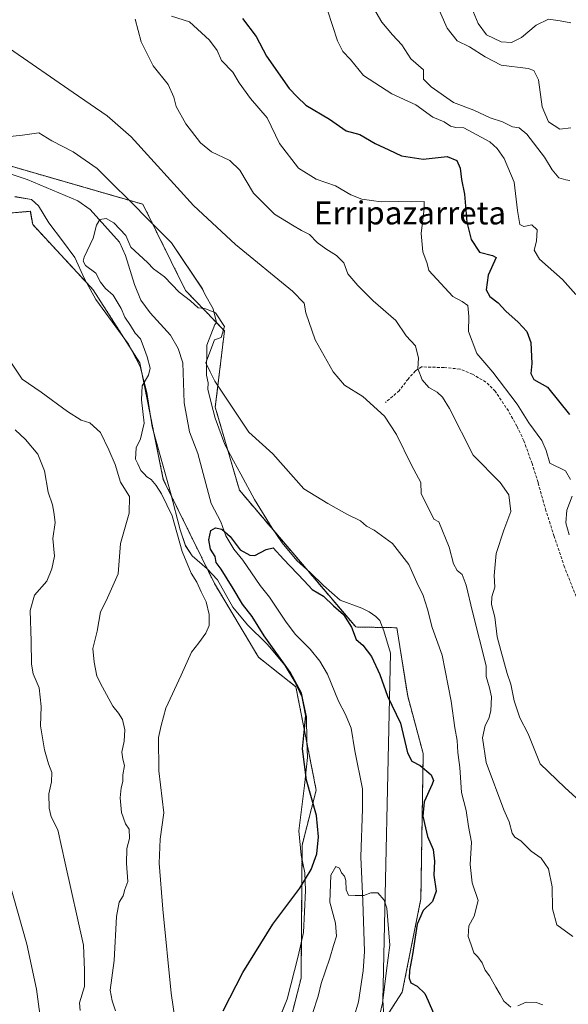
# Model space of a CAD drawing. Units: metres. Extents: x 621537 to 625003, y 4704046 to 4706420.
# Drawn here: x 624606 to 624797, y 4705121 to 4705463 of the extents above; entities that cross this region are included whole.
import ezdxf
from ezdxf.enums import TextEntityAlignment as Align

# ---------------------------------------------------------------- set-up
doc = ezdxf.new("R2010")
doc.units = ezdxf.units.M
doc.header["$MEASUREMENT"] = 0
doc.linetypes.add('TRAZOS', pattern=[0.75, 0.5, -0.25])
doc.linetypes.add('TRAZOSX2', pattern=[1.5, 1, -0.5])
for name, color, linetype, lineweight in [('Arbolado forestal', 92, 'TRAZOS', 0), ('Arbolado forestal CxS', 92, 'Continuous', 0), ('Corriente natural lineal', 142, 'Continuous', 13), ('Curva de nivel maestra', 36, 'Continuous', 30), ('Curva de nivel normal', 36, 'Continuous', 0), ('Espacio natural protegido', 2, 'Continuous', 13), ('Espacio natural protegido CxS', 2, 'Continuous', 0), ('Matorral', 135, 'Continuous', 0), ('Matorral CxS', 135, 'Continuous', 0), ('Senda', 19, 'TRAZOSX2', 0), ('Texto cartográfico', 19, 'Continuous', 0)]:
    doc.layers.add(name, color=color, linetype=linetype, lineweight=lineweight)
doc.styles.add('Arial', font='txt', dxfattribs={"height": 0.2})

# ---------------------------------------------------------------- blocks, each defined once
blk = doc.blocks.new('*U154')
at = {"layer": 'Arbolado forestal CxS', "color": 92, "linetype": 'Continuous', "lineweight": 0}
for points in [[(624600.19, 4705413.13, 557.08), (624648.87, 4705399.07, 557.16), (624663.74, 4705369.04, 555.22), (624677.26, 4705354.97, 554.99), (624674.08, 4705328.46, 553.54), (624682.46, 4705299.51, 551.25), (624722.96, 4705251.9, 550.41), (624737.29, 4705251.63, 552.7), (624741.07, 4705227.82, 552.52), (624746.48, 4705207.81, 551.38), (624745.67, 4705157.22, 548.58), (624739.18, 4705124.75, 548.31), (624732.15, 4705113.93, 545.22), (624729.98, 4705109.06, 545.09), (624721.12, 4705080.49, 543.91), (624722.95, 4705067.4, 543.2), (624739.18, 4705041.97, 541.28), (624759.73, 4705031.15, 540.13), (624781.9, 4705022.49, 539.71), (624808.4, 4705001.39, 539.04), (624816.51, 4704986.79, 538.69), (624869.51, 4704944.58, 537.74)], [(624696.46, 4705100.17, 548.68), (624703.95, 4705129.58, 547.55), (624704.29, 4705175.88, 550.42), (624709.21, 4705195.12, 548.53), (624702.13, 4705231.07, 550.21), (624689.15, 4705241.35, 551.78), (624673.74, 4705267.05, 552.01), (624655.96, 4705303.3, 554.52), (624647.78, 4705343.88, 555.28), (624631.56, 4705369.31, 556.22), (624610.47, 4705392.03, 556.76), (624609.66, 4705396.63, 556.64), (624583.27, 4705394.41, 559.6)]]:
    blk.add_polyline3d(points, dxfattribs=at)
blk = doc.blocks.new('*U160')
at = {"layer": 'Espacio natural protegido CxS', "color": 2, "linetype": 'Continuous', "lineweight": 0}
for points in [[(624601.5, 4705422.59, 558.09), (624606.97, 4705423.1, 558.14), (624612.58, 4705423.99, 558.36), (624617.16, 4705421.2, 558.17), (624624.54, 4705417.38, 557.87), (624632.94, 4705411.54, 557.82), (624637.91, 4705406.58, 557.73), (624644.26, 4705400.23, 557.17), (624651.27, 4705393.23, 556.93), (624658.77, 4705385.6, 557.04), (624669.59, 4705369.58, 555.76), (624670.48, 4705367.8, 555.55), (624673.28, 4705362.72, 555.08), (624674.47, 4705357.89, 554.86), (624673.91, 4705357.26, 554.85), (624671.1, 4705350.04, 555.2), (624670.97, 4705339.57, 554.9), (624671.6, 4705336.9, 554.79), (624671.47, 4705334.74, 554.42), (624672.62, 4705329.91, 553.53), (624674.01, 4705324.57, 552.81), (624677.44, 4705315.41, 552.02), (624680.42, 4705309.8, 552.3), (624682.91, 4705305.11, 551.94), (624687.75, 4705296.34, 551.35), (624693.85, 4705286.29, 551.05), (624697.41, 4705281.21, 550.92), (624702.5, 4705275.1, 550.6), (624707.08, 4705270.91, 550.61), (624711.79, 4705266.33, 550.37), (624714.65, 4705263.8, 550.69), (624717.52, 4705261.25, 550.74), (624725.16, 4705258.45, 551.81), (624727.7, 4705257.18, 552.06), (624729.99, 4705255.53, 552.13), (624731.39, 4705254.13, 552.06), (624732.79, 4705250.57, 551.98), (624735.08, 4705242.81, 551.84), (624732.45, 4705121.87, 544.73), (624733.46, 4705105.85, 545.99)], [(624696.97, 4705117.14, 548.95), (624699.07, 4705122.25, 548.65), (624702.96, 4705137.31, 548.06), (624704.77, 4705145.47, 549.21), (624705.19, 4705152.73, 549.74), (624705.48, 4705160.11, 550.01), (624705.28, 4705166.33, 550.25), (624703.93, 4705172.42, 550.46), (624703.19, 4705180.93, 550.4), (624705.16, 4705196.72, 550.22), (624706.19, 4705206.4, 549.84), (624705.99, 4705212.12, 549.9), (624705.88, 4705220.64, 550.36), (624704.4, 4705227.1, 550.5), (624701.79, 4705232.79, 550.03), (624698.38, 4705238.34, 549.36), (624697.76, 4705239.35, 549.47), (624692.98, 4705245.01, 550.45), (624691.99, 4705245.99, 550.64), (624685.24, 4705252.66, 551.33), (624680.2, 4705258.82, 551.62), (624674.87, 4705268.28, 551.3), (624671.25, 4705272.18, 551.97), (624665.98, 4705276.68, 553.18), (624663.64, 4705280.21, 554.01), (624661.79, 4705285.78, 554.11), (624658.45, 4705298.71, 554.29), (624652.05, 4705321.64, 554.08), (624650.25, 4705333.57, 553.65), (624647.85, 4705342.56, 555.23), (624643.81, 4705350.39, 555.65), (624632.41, 4705365.88, 556.31), (624628.5, 4705373.07, 556.07), (624625.1, 4705380.53, 555.91), (624620.83, 4705386.32, 556.36), (624616.04, 4705392.61, 556.53), (624612.53, 4705398.54, 556.26), (624610.08, 4705400.8, 556.24), (624604.21, 4705401.73, 556.31)]]:
    blk.add_polyline3d(points, dxfattribs=at)
blk = doc.blocks.new('*U161')
at = {"layer": 'Espacio natural protegido CxS', "color": 2, "linetype": 'Continuous', "lineweight": 0}
for points in [[(624601.4984, 4705422.5917, 558.0915), (624606.9735, 4705423.1017, 558.143), (624612.5775, 4705423.9937, 558.3577), (624617.1595, 4705421.1977, 558.1729), (624624.5423, 4705417.3847, 557.8678), (624632.9421, 4705411.5377, 557.823), (624637.9051, 4705406.5797, 557.731), (624644.2619, 4705400.2287, 557.1681), (624651.2667, 4705393.2307, 556.9332), (624658.7747, 4705385.6027, 557.0368), (624669.5873, 4705369.5819, 555.7583), (624670.4773, 4705367.8019, 555.5514), (624673.2753, 4705362.7159, 555.0824), (624674.4681, 4705357.891, 554.8586), (624673.9051, 4705357.2619, 554.8456), (624671.0951, 4705350.037, 555.1994), (624670.9669, 4705339.5702, 554.9046), (624671.6019, 4705336.9001, 554.7853), (624671.4729, 4705334.7381, 554.4204), (624672.6157, 4705329.9051, 553.5319), (624674.0127, 4705324.5651, 552.8099), (624677.4447, 4705315.4091, 552.0186), (624680.4215, 4705309.8033, 552.2978), (624682.9135, 4705305.1103, 551.9419), (624687.7463, 4705296.3373, 551.3471), (624693.8521, 4705286.2923, 551.0494), (624697.4139, 4705281.2063, 550.9215), (624702.5029, 4705275.1033, 550.5974), (624707.0837, 4705270.9084, 550.6065), (624711.7927, 4705266.3313, 550.3707), (624714.6467, 4705263.7973, 550.6932), (624717.5194, 4705261.2463, 550.7403), (624725.1574, 4705258.4513, 551.8055), (624727.7035, 4705257.1803, 552.0625), (624729.9945, 4705255.5273, 552.1267), (624731.3943, 4705254.1293, 552.0616), (624732.7923, 4705250.5693, 551.9769), (624735.0793, 4705242.8125, 551.8429), (624732.4507, 4705121.8713, 544.7305), (624733.4585, 4705105.8484, 545.9923)], [(624696.9709, 4705117.1365, 548.9523), (624699.0721, 4705122.2513, 548.6499), (624702.9611, 4705137.3094, 548.0551), (624704.7713, 4705145.4723, 549.2139), (624705.1913, 4705152.7261, 549.7397), (624705.4825, 4705160.1051, 550.0134), (624705.2785, 4705166.3341, 550.2517), (624703.9297, 4705172.4189, 550.4561), (624703.1887, 4705180.9289, 550.4041), (624705.1588, 4705196.7239, 550.2154), (624706.1861, 4705206.4017, 549.8428), (624705.9881, 4705212.1217, 549.8997), (624705.8833, 4705220.6397, 550.3609), (624704.4033, 4705227.1047, 550.4978), (624701.7863, 4705232.7917, 550.0285), (624698.3805, 4705238.3365, 549.3582), (624697.7585, 4705239.3487, 549.4735), (624692.9775, 4705245.0066, 550.4494), (624691.9867, 4705245.9875, 550.6435), (624685.2447, 4705252.6575, 551.3347), (624680.2029, 4705258.8205, 551.6247), (624674.8661, 4705268.2845, 551.3028), (624671.2531, 4705272.1775, 551.9743), (624665.9773, 4705276.6835, 553.1831), (624663.6422, 4705280.2125, 554.0122), (624661.7913, 4705285.7823, 554.1112), (624658.4485, 4705298.7073, 554.2924), (624652.0548, 4705321.6363, 554.0826), (624650.2531, 4705333.5651, 553.6514), (624647.8501, 4705342.5601, 555.2306), (624643.8073, 4705350.3891, 555.6497), (624632.4117, 4705365.8749, 556.3052), (624628.5037, 4705373.0699, 556.0686), (624625.1009, 4705380.5269, 555.9079), (624620.8279, 4705386.3179, 556.361), (624616.0401, 4705392.6109, 556.5307), (624612.5291, 4705398.5399, 556.2648), (624610.0823, 4705400.7949, 556.2383), (624604.2133, 4705401.7329, 556.3135)]]:
    blk.add_polyline3d(points, dxfattribs=at)
blk = doc.blocks.new('*U162')
at = {"layer": 'Espacio natural protegido', "color": 2, "linetype": 'Continuous', "lineweight": 13}
for points in [[(624696.97, 4705117.14, 548.95), (624699.07, 4705122.25, 548.65), (624702.96, 4705137.31, 548.06), (624704.77, 4705145.47, 549.21), (624705.19, 4705152.73, 549.74), (624705.48, 4705160.11, 550.01), (624705.28, 4705166.33, 550.25), (624703.93, 4705172.42, 550.46), (624703.19, 4705180.93, 550.4), (624705.16, 4705196.72, 550.22), (624706.19, 4705206.4, 549.84), (624705.99, 4705212.12, 549.9), (624705.88, 4705220.64, 550.36), (624704.4, 4705227.1, 550.5), (624701.79, 4705232.79, 550.03), (624698.38, 4705238.34, 549.36), (624697.76, 4705239.35, 549.47), (624692.98, 4705245.01, 550.45), (624691.99, 4705245.99, 550.64), (624685.24, 4705252.66, 551.33), (624680.2, 4705258.82, 551.62), (624674.87, 4705268.28, 551.3), (624671.25, 4705272.18, 551.97), (624665.98, 4705276.68, 553.18), (624663.64, 4705280.21, 554.01), (624661.79, 4705285.78, 554.11), (624658.45, 4705298.71, 554.29), (624652.05, 4705321.64, 554.08), (624650.25, 4705333.57, 553.65), (624647.85, 4705342.56, 555.23), (624643.81, 4705350.39, 555.65), (624632.41, 4705365.88, 556.31), (624628.5, 4705373.07, 556.07), (624625.1, 4705380.53, 555.91), (624620.83, 4705386.32, 556.36), (624616.04, 4705392.61, 556.53), (624612.53, 4705398.54, 556.26), (624610.08, 4705400.8, 556.24), (624604.21, 4705401.73, 556.31)], [(624601.5, 4705422.59, 558.09), (624606.97, 4705423.1, 558.14), (624612.58, 4705423.99, 558.36), (624617.16, 4705421.2, 558.17), (624624.54, 4705417.38, 557.87), (624632.94, 4705411.54, 557.82), (624637.91, 4705406.58, 557.73), (624644.26, 4705400.23, 557.17), (624651.27, 4705393.23, 556.93), (624658.77, 4705385.6, 557.04), (624669.59, 4705369.58, 555.76), (624670.48, 4705367.8, 555.55), (624673.28, 4705362.72, 555.08), (624674.47, 4705357.89, 554.86), (624673.91, 4705357.26, 554.85), (624671.1, 4705350.04, 555.2), (624670.97, 4705339.57, 554.9), (624671.6, 4705336.9, 554.79), (624671.47, 4705334.74, 554.42), (624672.62, 4705329.91, 553.53), (624674.01, 4705324.57, 552.81), (624677.44, 4705315.41, 552.02), (624680.42, 4705309.8, 552.3), (624682.91, 4705305.11, 551.94), (624687.75, 4705296.34, 551.35), (624693.85, 4705286.29, 551.05), (624697.41, 4705281.21, 550.92), (624702.5, 4705275.1, 550.6), (624707.08, 4705270.91, 550.61), (624711.79, 4705266.33, 550.37), (624714.65, 4705263.8, 550.69), (624717.52, 4705261.25, 550.74), (624725.16, 4705258.45, 551.81), (624727.7, 4705257.18, 552.06), (624729.99, 4705255.53, 552.13), (624731.39, 4705254.13, 552.06), (624732.79, 4705250.57, 551.98), (624735.08, 4705242.81, 551.84), (624732.45, 4705121.87, 544.73), (624733.46, 4705105.85, 545.99)]]:
    blk.add_polyline3d(points, dxfattribs=at)
blk = doc.blocks.new('*U163')
at = {"layer": 'Curva de nivel normal', "color": 36, "linetype": 'Continuous', "lineweight": 0}
blk.add_polyline3d([(624727.62, 4705470.04, 585), (624732.02, 4705462.5, 585), (624735.81, 4705458.04, 585), (624739.05, 4705454.64, 585), (624742.17, 4705449.77, 585), (624746.62, 4705445.95, 585), (624746.56, 4705442.59, 585), (624749.29, 4705440.02, 585), (624757.02, 4705434.47, 585), (624764.1, 4705431.8, 585), (624769.83, 4705429.16, 585), (624774.07, 4705427.8, 585), (624777.54, 4705426.1, 585), (624779.94, 4705425.72, 585), (624782.6, 4705423.5, 585), (624788.78, 4705415.44, 585), (624791.4, 4705411.02, 585), (624793.75, 4705408.24, 585), (624796.13, 4705407.6, 585), (624797.52, 4705407.34, 585)], dxfattribs=at)
blk = doc.blocks.new('*U164')
at = {"layer": 'Curva de nivel normal', "color": 36, "linetype": 'Continuous', "lineweight": 0}
blk.add_polyline3d([(624763.85, 4705466.25, 595), (624765.57, 4705462.05, 595), (624768.53, 4705458.11, 595), (624773.63, 4705455.62, 595), (624777.23, 4705455.41, 595), (624780.66, 4705457.18, 595), (624785.81, 4705461.48, 595), (624790.14, 4705463.53, 595), (624794.14, 4705462.98, 595), (624797.9, 4705462.21, 595)], dxfattribs=at)
blk = doc.blocks.new('*U173')
at = {"layer": 'Curva de nivel normal', "color": 36, "linetype": 'Continuous', "lineweight": 0}
for points in [[(624627.06, 4705118.34, 565), (624626.74, 4705121.02, 565), (624628.47, 4705126.75, 565), (624628.48, 4705132.44, 565), (624628.16, 4705141.1, 565), (624621.77, 4705169.71, 565), (624619.24, 4705181.27, 565), (624616.96, 4705185.78, 565), (624616.2, 4705188.81, 565), (624616.06, 4705193.78, 565), (624617.07, 4705197.98, 565), (624617.18, 4705201.26, 565), (624616.02, 4705204.19, 565), (624614.63, 4705209.07, 565), (624613.24, 4705217.42, 565), (624613.44, 4705224.24, 565), (624612.69, 4705230.67, 565), (624610.69, 4705235.54, 565), (624610.07, 4705238.98, 565), (624610, 4705246.93, 565), (624609.59, 4705257.6, 565), (624611.05, 4705262.95, 565), (624615.42, 4705267.84, 565), (624617.13, 4705272.09, 565), (624618.03, 4705276.56, 565), (624617.54, 4705282.74, 565), (624618.26, 4705288.28, 565), (624617.83, 4705291.85, 565), (624617.35, 4705294.42, 565), (624615.91, 4705298.87, 565), (624614.64, 4705306.21, 565), (624612.23, 4705312.12, 565), (624607.96, 4705317.18, 565), (624604.36, 4705320.51, 565)], [(624646.16, 4705463.56, 565), (624648.26, 4705455.64, 565), (624652.47, 4705447.3, 565), (624657.7, 4705440.8, 565), (624659.61, 4705436.42, 565), (624660.43, 4705433.08, 565), (624663.85, 4705427.1, 565), (624668.88, 4705420.47, 565), (624672.77, 4705417.35, 565), (624679.08, 4705414.38, 565), (624682.59, 4705411.01, 565), (624687.37, 4705403, 565), (624694.73, 4705395.66, 565), (624700.93, 4705391.86, 565), (624704.06, 4705390, 565), (624706.92, 4705388.52, 565), (624709.55, 4705385.81, 565), (624712.54, 4705383.62, 565), (624716.31, 4705381.3, 565), (624718.78, 4705378.71, 565), (624720.22, 4705374.87, 565), (624723.75, 4705370.77, 565), (624729.09, 4705365.48, 565), (624736.93, 4705358.66, 565), (624740.54, 4705353.33, 565), (624743.78, 4705349.85, 565), (624744.89, 4705345.5, 565), (624744.65, 4705341.87, 565), (624746.14, 4705338.01, 565), (624748.4, 4705335.26, 565), (624751.34, 4705333.61, 565), (624753.25, 4705331.87, 565), (624755.67, 4705327.92, 565), (624763.83, 4705311.77, 565), (624773.26, 4705302.21, 565), (624776.27, 4705297.96, 565), (624776.98, 4705292.14, 565), (624774.58, 4705285.65, 565), (624771.93, 4705277.48, 565), (624771.22, 4705269.83, 565), (624771.43, 4705265.72, 565), (624770.4, 4705262.37, 565), (624770.32, 4705259.71, 565), (624771.4, 4705255.29, 565), (624772.23, 4705248.47, 565), (624773.55, 4705243.72, 565), (624775.7, 4705235.65, 565), (624777, 4705231.95, 565), (624778.18, 4705226.13, 565), (624780.18, 4705220.3, 565), (624783.05, 4705214.65, 565), (624787.18, 4705204.3, 565), (624795.77, 4705196.06, 565), (624799.76, 4705192.35, 565)]]:
    blk.add_polyline3d(points, dxfattribs=at)
blk = doc.blocks.new('*U177')
at = {"layer": 'Curva de nivel normal', "color": 36, "linetype": 'Continuous', "lineweight": 0}
blk.add_polyline3d([(624713.17, 4705466.62, 580), (624716.67, 4705456.01, 580), (624718.46, 4705452.27, 580), (624721.11, 4705449.47, 580), (624725.72, 4705443.91, 580), (624735.54, 4705437.51, 580), (624743.96, 4705433.74, 580), (624749.83, 4705429.43, 580), (624753.73, 4705427.74, 580), (624756.03, 4705426.3, 580), (624757.88, 4705425.81, 580), (624760.6, 4705425.75, 580), (624769.63, 4705420.83, 580), (624772.2, 4705418.49, 580), (624774.62, 4705415.07, 580), (624778.15, 4705406.79, 580), (624779.31, 4705396.96, 580), (624780.12, 4705392.08, 580), (624781.49, 4705391.31, 580), (624784.31, 4705391.91, 580), (624786.16, 4705390.13, 580), (624785.9, 4705386.27, 580), (624785.09, 4705383.05, 580), (624787.02, 4705379.96, 580), (624794.99, 4705372.93, 580), (624799.65, 4705367.68, 580)], dxfattribs=at)
blk = doc.blocks.new('*U181')
at = {"layer": 'Curva de nivel normal', "color": 36, "linetype": 'Continuous', "lineweight": 0}
blk.add_polyline3d([(624730.36, 4705112.56, 545), (624732.34, 4705120.96, 545), (624733.72, 4705132.26, 545), (624734.86, 4705141.15, 545), (624733.79, 4705154.02, 545), (624732.85, 4705156.82, 545), (624730.71, 4705159.35, 545), (624728.19, 4705159.36, 545), (624725.84, 4705158.36, 545), (624722.82, 4705158.44, 545), (624720.47, 4705158.52, 545), (624719.66, 4705160.43, 545), (624719.59, 4705163.62, 545), (624719.12, 4705165.19, 545), (624718.07, 4705166.29, 545), (624717.3, 4705167.91, 545), (624716.03, 4705168.54, 545), (624714.35, 4705165.53, 545), (624714, 4705156.13, 545), (624715.9, 4705148.77, 545), (624716.31, 4705144.28, 545), (624715.22, 4705141.01, 545), (624713.96, 4705136.58, 545), (624710.93, 4705127.77, 545), (624709.84, 4705123.33, 545), (624707.92, 4705117.34, 545)], dxfattribs=at)
blk = doc.blocks.new('*U182')
at = {"layer": 'Curva de nivel normal', "color": 36, "linetype": 'Continuous', "lineweight": 0}
for points in [[(624798.59, 4705144.17, 560), (624793.07, 4705148.19, 560), (624791.46, 4705153.71, 560), (624791.45, 4705161.41, 560), (624790.06, 4705167.68, 560), (624787.51, 4705171.35, 560), (624784.06, 4705173.88, 560), (624780.47, 4705177.41, 560), (624778.36, 4705178.7, 560), (624777.47, 4705180.09, 560), (624776.44, 4705184.02, 560), (624774.57, 4705188.23, 560), (624768.39, 4705204.69, 560), (624767.16, 4705213.28, 560), (624768.02, 4705217.6, 560), (624769.37, 4705220.04, 560), (624770.01, 4705222.72, 560), (624770.24, 4705227.53, 560), (624769.6, 4705230.72, 560), (624768.4, 4705234.69, 560), (624768.44, 4705238.39, 560), (624763.66, 4705257.12, 560), (624761.47, 4705266.46, 560), (624760.09, 4705270.12, 560), (624758.32, 4705271.53, 560), (624757, 4705273.85, 560), (624755.51, 4705279.69, 560), (624751.91, 4705288.49, 560), (624750.14, 4705289.48, 560), (624745.77, 4705298.39, 560), (624745.62, 4705302.24, 560), (624742.35, 4705308.29, 560), (624737.21, 4705318.89, 560), (624733.04, 4705325.3, 560), (624725.43, 4705332.11, 560), (624719.05, 4705336.09, 560), (624715.07, 4705340.76, 560), (624708.86, 4705351.89, 560), (624705.64, 4705361.27, 560), (624705, 4705364.7, 560), (624700.96, 4705368.78, 560), (624681.13, 4705385.04, 560), (624666.48, 4705398.65, 560), (624644.72, 4705422.62, 560), (624636.47, 4705429.83, 560), (624624.59, 4705437.99, 560), (624602.41, 4705453.31, 560)], [(624601.24, 4705346.49, 560), (624606.84, 4705338.18, 560), (624613.4, 4705333.67, 560), (624622.62, 4705326.88, 560), (624627.41, 4705323.91, 560), (624630.43, 4705322.98, 560), (624634.09, 4705319.58, 560), (624636.97, 4705313.56, 560), (624639.21, 4705308.46, 560), (624641.02, 4705302.28, 560), (624644.16, 4705297.38, 560), (624644.07, 4705291.5, 560), (624641.08, 4705280.94, 560), (624640.19, 4705270.41, 560), (624636.12, 4705260.98, 560), (624634.14, 4705257.15, 560), (624632.88, 4705250.42, 560), (624631.38, 4705244.4, 560), (624631.93, 4705239.68, 560), (624632.78, 4705234.75, 560), (624634.74, 4705230.92, 560), (624638.37, 4705224.3, 560), (624640.34, 4705221.94, 560), (624641.79, 4705219.63, 560), (624642.53, 4705216.05, 560), (624642.31, 4705212.09, 560), (624641.55, 4705208.36, 560), (624641.86, 4705205.83, 560), (624642.46, 4705203.7, 560), (624641.84, 4705200.43, 560), (624641.91, 4705198.1, 560), (624641.24, 4705195.88, 560), (624640.93, 4705192.38, 560), (624641.4, 4705187.34, 560), (624642.76, 4705183.34, 560), (624644.07, 4705181.53, 560), (624644.18, 4705178.25, 560), (624643.26, 4705174.71, 560), (624643.1, 4705169.6, 560), (624643.64, 4705163.22, 560), (624642.54, 4705160.46, 560), (624642, 4705158.31, 560), (624640.63, 4705156.13, 560), (624639.7, 4705151.1, 560), (624638.87, 4705135.77, 560), (624637.45, 4705125.43, 560), (624638.13, 4705121.77, 560), (624639.3, 4705118.22, 560)]]:
    blk.add_polyline3d(points, dxfattribs=at)
blk = doc.blocks.new('*U186')
at = {"layer": 'Curva de nivel normal', "color": 36, "linetype": 'Continuous', "lineweight": 0}
for points in [[(624662.65, 4705097.45, 555), (624658.73, 4705124.44, 555), (624655.82, 4705153.62, 555), (624654.56, 4705169.7, 555), (624654.89, 4705178.07, 555), (624656.11, 4705187.14, 555), (624654.37, 4705201.77, 555), (624654.24, 4705213.46, 555), (624655.22, 4705217.58, 555), (624656.82, 4705223.64, 555), (624662.23, 4705235.09, 555), (624665.74, 4705243.09, 555), (624668.36, 4705246.42, 555), (624670.81, 4705249.76, 555), (624671.92, 4705252.43, 555), (624671.96, 4705256.24, 555), (624670.85, 4705260.65, 555), (624669.1, 4705264.17, 555), (624667.66, 4705267.46, 555), (624665.64, 4705270.58, 555), (624662.58, 4705278.19, 555), (624659.02, 4705290.63, 555), (624655.32, 4705298.29, 555), (624653.47, 4705301.17, 555), (624651.68, 4705303.28, 555), (624650.27, 4705304.2, 555), (624649.34, 4705305.27, 555), (624648.16, 4705306.43, 555), (624647.1, 4705308.72, 555), (624646.24, 4705310.3, 555), (624646.46, 4705314.29, 555), (624648.08, 4705317.36, 555), (624649.26, 4705322.9, 555), (624648.38, 4705331.03, 555), (624648.66, 4705335.89, 555), (624650.8, 4705339.6, 555), (624651.36, 4705342.04, 555), (624650.38, 4705345.99, 555), (624648.9, 4705349.8, 555), (624648.03, 4705352.27, 555), (624646.11, 4705354.25, 555), (624644.57, 4705356.88, 555), (624642.52, 4705359.81, 555), (624641.32, 4705362.76, 555), (624638.46, 4705367.42, 555), (624635.78, 4705369.7, 555), (624634.06, 4705371.98, 555), (624632.47, 4705375.04, 555), (624628.89, 4705377.72, 555), (624628.02, 4705379.28, 555), (624628.4, 4705380.62, 555), (624631.51, 4705387.3, 555), (624632.73, 4705391.75, 555), (624633.87, 4705393.8, 555), (624636.07, 4705394.15, 555), (624638.77, 4705392.64, 555), (624642.92, 4705388.24, 555), (624644.68, 4705384.13, 555), (624650.48, 4705378.81, 555), (624652.59, 4705376.55, 555), (624656.42, 4705373.77, 555), (624661.48, 4705368.5, 555), (624665.46, 4705365.44, 555), (624668.08, 4705363.07, 555), (624670.48, 4705362.78, 555), (624674.17, 4705361.26, 555), (624677.22, 4705356.47, 555), (624676.09, 4705352.64, 555), (624673.83, 4705351.85, 555), (624670.82, 4705343.93, 555), (624672.32, 4705340.78, 555), (624673.88, 4705337.53, 555), (624685.75, 4705319.68, 555), (624694.08, 4705312.14, 555), (624704.94, 4705300.02, 555), (624713.26, 4705294.87, 555), (624720.14, 4705291.08, 555), (624724.6, 4705288.88, 555), (624726.71, 4705286.98, 555), (624729.44, 4705285.6, 555), (624735.82, 4705280.94, 555), (624741.44, 4705273.6, 555), (624744.78, 4705266.39, 555), (624746.37, 4705263.26, 555), (624747.98, 4705258.08, 555), (624749.63, 4705251.75, 555), (624753.03, 4705242.09, 555), (624756.21, 4705226.09, 555), (624757.47, 4705216.82, 555), (624758.27, 4705212.35, 555), (624758.49, 4705208.22, 555), (624759.28, 4705203, 555), (624759.82, 4705194.29, 555), (624761.43, 4705187.98, 555), (624762.3, 4705182.37, 555), (624763.3, 4705176.94, 555), (624762.88, 4705169.18, 555), (624763.53, 4705162.82, 555), (624765.61, 4705156.64, 555), (624764.2, 4705151.16, 555), (624762.34, 4705147.8, 555), (624762.16, 4705144.15, 555), (624763.24, 4705141.2, 555), (624764.15, 4705138.44, 555), (624765.46, 4705137.08, 555), (624767.01, 4705134.97, 555), (624768.06, 4705132.36, 555), (624769.52, 4705130.48, 555), (624771.73, 4705126.46, 555), (624773.34, 4705123.96, 555), (624774.58, 4705121.59, 555), (624776.99, 4705119.52, 555)], [(624779.38, 4705120.01, 555), (624782.28, 4705121.3, 555), (624785.85, 4705121.17, 555), (624788.14, 4705120.29, 555)]]:
    blk.add_polyline3d(points, dxfattribs=at)
blk = doc.blocks.new('*U187')
at = {"layer": 'Curva de nivel normal', "color": 36, "linetype": 'Continuous', "lineweight": 0}
for points in [[(624797.3, 4705284.01, 570), (624796.11, 4705288.16, 570), (624796.55, 4705292.52, 570), (624798.36, 4705297.41, 570)], [(624797.81, 4705303.29, 570), (624796.03, 4705306.23, 570), (624790.57, 4705308.98, 570), (624789.35, 4705313.4, 570), (624787.74, 4705316.88, 570), (624783.22, 4705322.93, 570), (624779.19, 4705329.47, 570), (624770.73, 4705340.67, 570), (624765.14, 4705347.08, 570), (624762.26, 4705354.8, 570), (624762.37, 4705360.04, 570), (624762.06, 4705363.8, 570), (624760.09, 4705365.18, 570), (624756.8, 4705366.95, 570), (624748.44, 4705376.05, 570), (624747.81, 4705378.41, 570), (624746.4, 4705382.49, 570), (624745.75, 4705388.95, 570), (624746.86, 4705397.62, 570), (624746.78, 4705400.08, 570), (624742.29, 4705399.96, 570), (624737.91, 4705400.02, 570), (624731.84, 4705399.93, 570), (624725.1, 4705400.84, 570), (624721.29, 4705402.32, 570), (624715.97, 4705405.46, 570), (624709.25, 4705407.81, 570), (624703.04, 4705411.63, 570), (624696.38, 4705420.3, 570), (624692.11, 4705429.21, 570), (624686.36, 4705435.86, 570), (624682.44, 4705441.36, 570), (624680.19, 4705445.11, 570), (624676.26, 4705449.18, 570), (624674.7, 4705452.62, 570), (624672.08, 4705456.24, 570), (624665.04, 4705462.66, 570), (624658.8, 4705464.6, 570)], [(624602.22, 4705163.67, 570), (624608.4, 4705141.4, 570), (624611.8, 4705125.84, 570), (624612.92, 4705117.12, 570)]]:
    blk.add_polyline3d(points, dxfattribs=at)
blk = doc.blocks.new('*U203')
at = {"layer": 'Curva de nivel normal', "color": 36, "linetype": 'Continuous', "lineweight": 0}
blk.add_polyline3d([(624749.08, 4705473.42, 590), (624754.82, 4705460.44, 590), (624758.34, 4705455.94, 590), (624762.62, 4705453.88, 590), (624768.01, 4705450.44, 590), (624773.64, 4705447.56, 590), (624783.07, 4705446.39, 590), (624784.97, 4705445.71, 590), (624786.62, 4705442.45, 590), (624787.88, 4705433.04, 590), (624790.1, 4705427.74, 590), (624794.06, 4705425.22, 590), (624797.86, 4705425.68, 590)], dxfattribs=at)
blk = doc.blocks.new('*U205')
at = {"layer": 'Curva de nivel maestra', "color": 36, "linetype": 'Continuous', "lineweight": 30}
blk.add_polyline3d([(624683.52, 4705463.72, 575), (624688.28, 4705457.5, 575), (624691.96, 4705450.65, 575), (624699.84, 4705439.42, 575), (624702.61, 4705436.53, 575), (624705.65, 4705433.57, 575), (624713.81, 4705428.73, 575), (624719.68, 4705424.6, 575), (624724.41, 4705423.33, 575), (624729.79, 4705420.3, 575), (624734.46, 4705418, 575), (624738.9, 4705415.93, 575), (624746.48, 4705414.81, 575), (624754.86, 4705415.66, 575), (624758.24, 4705414.32, 575), (624759.36, 4705411.71, 575), (624759.85, 4705407.76, 575), (624760.82, 4705402.57, 575), (624761.7, 4705392.84, 575), (624763.15, 4705386.76, 575), (624766.14, 4705382.42, 575), (624770.67, 4705381.27, 575), (624771.91, 4705380.54, 575), (624769.07, 4705374.44, 575), (624768.36, 4705369.34, 575), (624769.63, 4705366.99, 575), (624772.54, 4705364.72, 575), (624775.3, 4705361.84, 575), (624779.58, 4705358.09, 575), (624782.56, 4705354.84, 575), (624783.98, 4705350.92, 575), (624784.33, 4705343.66, 575), (624783.97, 4705340.14, 575), (624785.06, 4705338.06, 575), (624789.8, 4705335.4, 575), (624797.4, 4705325.92, 575)], dxfattribs=at)
blk = doc.blocks.new('*U208')
at = {"layer": 'Curva de nivel maestra', "color": 36, "linetype": 'Continuous', "lineweight": 30}
blk.add_polyline3d([(624676.8, 4705118.2, 550), (624683.67, 4705131.54, 550), (624694.1, 4705148.4, 550), (624703.48, 4705160.91, 550), (624707.46, 4705167.4, 550), (624709.41, 4705172.95, 550), (624710.07, 4705178.81, 550), (624709.28, 4705186.22, 550), (624705.83, 4705198.54, 550), (624704.42, 4705209.5, 550), (624705.6, 4705221.06, 550), (624704.15, 4705228.91, 550), (624700.2, 4705236.11, 550), (624691.11, 4705248.86, 550), (624686.9, 4705255.51, 550), (624683.57, 4705259.84, 550), (624680.35, 4705265.29, 550), (624676.08, 4705272.02, 550), (624674.43, 4705274.37, 550), (624674.01, 4705276.43, 550), (624672.43, 4705279.04, 550), (624671.79, 4705282.23, 550), (624672.49, 4705285.51, 550), (624674.19, 4705286.46, 550), (624676.38, 4705285.9, 550), (624679.22, 4705283.44, 550), (624682.75, 4705278.71, 550), (624686.12, 4705276.89, 550), (624687.84, 4705276.79, 550), (624691.82, 4705278.93, 550), (624694.21, 4705279.51, 550), (624697.82, 4705275.46, 550), (624705.03, 4705267.97, 550), (624707.85, 4705264.92, 550), (624711.8, 4705262.58, 550), (624715.24, 4705259.31, 550), (624718.69, 4705256.3, 550), (624721.52, 4705251.8, 550), (624723.12, 4705247.54, 550), (624725.41, 4705245.55, 550), (624728.48, 4705241.66, 550), (624731.38, 4705235.38, 550), (624734.06, 4705227.84, 550), (624738.57, 4705218.46, 550), (624741.04, 4705208.12, 550), (624742.47, 4705205.14, 550), (624745.38, 4705203.61, 550), (624749.3, 4705200.42, 550), (624750.02, 4705198.49, 550), (624749.6, 4705197.14, 550), (624746.82, 4705190.96, 550), (624746.3, 4705186.05, 550), (624747.29, 4705181.94, 550), (624748.02, 4705178.95, 550), (624749.92, 4705174.41, 550), (624750.4, 4705170.32, 550), (624750.2, 4705165.49, 550), (624750.96, 4705159.96, 550), (624749.69, 4705156.3, 550), (624746.52, 4705153.18, 550), (624744.41, 4705148.45, 550), (624742.75, 4705137.81, 550), (624741.66, 4705132.33, 550), (624741.56, 4705129.64, 550), (624742.21, 4705128.04, 550), (624744.33, 4705126.87, 550), (624747.02, 4705124.3, 550), (624748.2, 4705121.77, 550), (624750.06, 4705117.46, 550)], dxfattribs=at)

msp = doc.modelspace()

# ---------------------------------------------------------------- linework, layer by layer
at = {"layer": 'Arbolado forestal', "color": 92, "linetype": 'TRAZOS', "lineweight": 0}
for points in [[(624551.52, 4705461.29, 559.16), (624562.13, 4705441, 558), (624569.36, 4705433.15, 557.87), (624587.28, 4705427.35, 558.09), (624590.26, 4705426.39, 558.08), (624600.19, 4705413.13, 557.08), (624648.87, 4705399.07, 557.16), (624663.74, 4705369.04, 555.22), (624677.26, 4705354.97, 554.99), (624674.08, 4705328.46, 553.54), (624682.46, 4705299.51, 551.25), (624722.96, 4705251.9, 550.41), (624737.29, 4705251.63, 552.7), (624741.07, 4705227.82, 552.52), (624746.48, 4705207.81, 551.38), (624745.67, 4705157.22, 548.58), (624739.18, 4705124.75, 548.31), (624732.15, 4705113.93, 545.22)], [(624696.46, 4705100.17, 548.68), (624703.95, 4705129.58, 547.55), (624704.29, 4705175.88, 550.42), (624709.21, 4705195.12, 548.53), (624702.13, 4705231.07, 550.21), (624689.15, 4705241.35, 551.78), (624673.74, 4705267.05, 552.01), (624655.96, 4705303.3, 554.52), (624647.78, 4705343.88, 555.28), (624631.56, 4705369.31, 556.22), (624610.47, 4705392.03, 556.76), (624609.65, 4705396.63, 556.64), (624583.27, 4705394.41, 559.6)]]:
    msp.add_polyline3d(points, dxfattribs=at)
at = {"layer": 'Corriente natural lineal', "color": 142, "linetype": 'Continuous', "lineweight": 13}
msp.add_polyline3d([(624597, 4705411.58, 556.98), (624608.6, 4705407.76, 555.95), (624626.15, 4705400.27, 555.71), (624630.55, 4705397.21, 555.31), (624640.73, 4705385.93, 554.72), (624642.8, 4705381.26, 554.64), (624645.99, 4705371.2, 554.11), (624648.18, 4705365.73, 554.25), (624651.44, 4705361.28, 554.25), (624658.49, 4705353.48, 553.81), (624661.18, 4705348.88, 554.3), (624662.77, 4705343.87, 554.77), (624663.19, 4705329.95, 552.54), (624665.04, 4705319.84, 551.75), (624667.98, 4705312.35, 551.48), (624672.6, 4705294.92, 550.58), (624676.03, 4705288.48, 550.55), (624677.75, 4705283.61, 549.66), (624680.49, 4705279.01, 549.76), (624683.68, 4705275.14, 549.66), (624689.75, 4705266.32, 549.25), (624692.95, 4705262.27, 548.93), (624698.79, 4705253.61, 548.14), (624701.96, 4705249.25, 547.87), (624707.12, 4705244.13, 547.3), (624710.5, 4705239.96, 547.18), (624713.14, 4705235.48, 547.02), (624717.01, 4705226.03, 546.9), (624719.43, 4705221.46, 546.78), (624721.37, 4705216.65, 546.67), (624722.68, 4705208.83, 546.25), (624725.34, 4705195.59, 546.08), (624725.28, 4705188.55, 546.07), (624724.74, 4705171.88, 545.79), (624725.44, 4705156.37, 544.77), (624726.01, 4705138.95, 544.07), (624725.58, 4705132.21, 543.95), (624723.99, 4705121.37, 543.67), (624719.43, 4705106.09, 543.45)], dxfattribs=at)
at = {"layer": 'Matorral', "color": 135, "linetype": 'Continuous', "lineweight": 0}
for points in [[(624551.52, 4705461.29, 559.16), (624562.13, 4705441, 558), (624569.36, 4705433.15, 557.87), (624587.28, 4705427.35, 558.09), (624590.26, 4705426.39, 558.08), (624600.19, 4705413.13, 557.08), (624648.87, 4705399.07, 557.16), (624663.74, 4705369.04, 555.22), (624677.26, 4705354.97, 554.99), (624674.08, 4705328.46, 553.54), (624682.46, 4705299.51, 551.25), (624722.96, 4705251.9, 550.41), (624737.29, 4705251.63, 552.7), (624741.07, 4705227.82, 552.52), (624746.48, 4705207.81, 551.38), (624745.67, 4705157.22, 548.58), (624739.18, 4705124.75, 548.31), (624732.15, 4705113.93, 545.22)], [(624696.46, 4705100.17, 548.68), (624703.95, 4705129.58, 547.55), (624704.29, 4705175.88, 550.42), (624709.21, 4705195.12, 548.53), (624702.13, 4705231.07, 550.21), (624689.15, 4705241.35, 551.78), (624673.74, 4705267.05, 552.01), (624655.96, 4705303.3, 554.52), (624647.78, 4705343.88, 555.28), (624631.56, 4705369.31, 556.22), (624610.47, 4705392.03, 556.76), (624609.65, 4705396.63, 556.64), (624583.27, 4705394.41, 559.6)]]:
    msp.add_polyline3d(points, dxfattribs=at)
at = {"layer": 'Matorral CxS', "color": 135, "linetype": 'Continuous', "lineweight": 0}
for points in [[(624732.15, 4705113.93, 545.22), (624739.18, 4705124.75, 548.31), (624745.67, 4705157.22, 548.58), (624746.48, 4705207.81, 551.38), (624741.07, 4705227.82, 552.52), (624737.29, 4705251.63, 552.7), (624722.96, 4705251.9, 550.41), (624682.46, 4705299.51, 551.25), (624674.08, 4705328.46, 553.54), (624677.26, 4705354.97, 554.99), (624663.74, 4705369.04, 555.22), (624648.87, 4705399.07, 557.16), (624600.19, 4705413.13, 557.08)], [(624583.27, 4705394.41, 559.6), (624609.66, 4705396.63, 556.64), (624610.47, 4705392.03, 556.76), (624631.56, 4705369.31, 556.22), (624647.78, 4705343.88, 555.28), (624655.96, 4705303.3, 554.52), (624673.74, 4705267.05, 552.01), (624689.15, 4705241.35, 551.78), (624702.13, 4705231.07, 550.21), (624709.21, 4705195.12, 548.53), (624704.29, 4705175.88, 550.42), (624703.95, 4705129.58, 547.55), (624696.46, 4705100.17, 548.68)]]:
    msp.add_polyline3d(points, dxfattribs=at)
at = {"layer": 'Senda', "color": 19, "linetype": 'TRAZOSX2', "lineweight": 0}
msp.add_polyline3d([(624800.26, 4705261.08, 568.72), (624795.69, 4705272.76, 567.93), (624792.1, 4705283.46, 567.28), (624789.21, 4705292.41, 566.83), (624786.46, 4705302.25, 566.67), (624784.38, 4705308.79, 567.4), (624781.54, 4705316.76, 567.93), (624779.13, 4705321.82, 568.47), (624776.14, 4705327.11, 568.34), (624771.56, 4705333.98, 567.88), (624768.3, 4705337.17, 567.67), (624763.64, 4705339.9, 567.19), (624759.24, 4705341.71, 566.61), (624753.75, 4705342.22, 566.16), (624745.86, 4705342.45, 564.99), (624743.74, 4705341.06, 564.53), (624741.2, 4705338.24, 563.61), (624738.13, 4705334.18, 562.41), (624733.37, 4705330.1, 560.83)], dxfattribs=at)

# ---------------------------------------------------------------- block references
at = {"layer": 'Arbolado forestal CxS', "color": 92, "linetype": 'Continuous', "lineweight": 0}
msp.add_blockref('*U154', (0, 0), dxfattribs=at)
at = {"layer": 'Curva de nivel maestra', "color": 36, "linetype": 'Continuous', "lineweight": 30}
for name in ['*U205', '*U208']:
    msp.add_blockref(name, (0, 0), dxfattribs=at)
at = {"layer": 'Curva de nivel normal', "color": 36, "linetype": 'Continuous', "lineweight": 0}
for name in ['*U163', '*U177', '*U187', '*U173', '*U203', '*U164', '*U182', '*U186', '*U181']:
    msp.add_blockref(name, (0, 0), dxfattribs=at)
at = {"layer": 'Espacio natural protegido', "color": 2, "linetype": 'Continuous', "lineweight": 13}
msp.add_blockref('*U162', (0, 0), dxfattribs=at)
at = {"layer": 'Espacio natural protegido CxS', "color": 2, "linetype": 'Continuous', "lineweight": 0}
for name in ['*U160', '*U161']:
    msp.add_blockref(name, (0, 0), dxfattribs=at)

# ---------------------------------------------------------------- texts
at = {"layer": 'Texto cartográfico', "color": 19, "linetype": 'Continuous', "lineweight": 0, "style": 'Arial'}
msp.add_text('Erripazarreta', height=8, dxfattribs=at).set_placement((624741.89, 4705396.08), align=Align.MIDDLE_CENTER)

doc.saveas('drawing.dxf')
